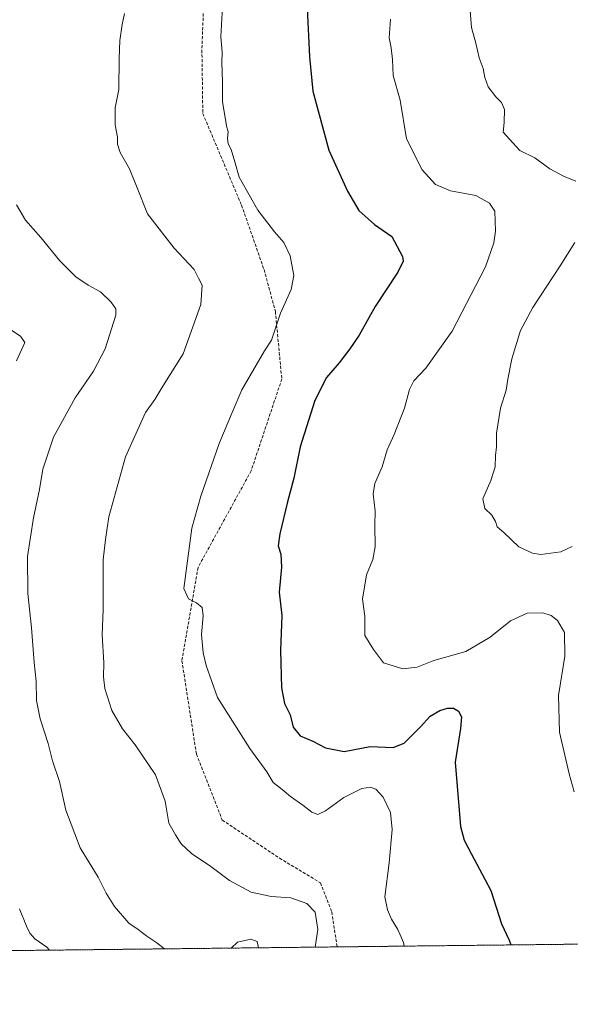
# Model space of a CAD drawing. Units: metres. Extents: x 576657 to 580106, y 4735797 to 4738150.
# Drawn here: x 578256 to 578437, y 4735798 to 4736122 of the extents above; entities that cross this region are included whole.
import ezdxf

# ---------------------------------------------------------------- set-up
doc = ezdxf.new("R2010")
doc.units = ezdxf.units.M
doc.header["$MEASUREMENT"] = 0
doc.linetypes.add('TRAZOS', pattern=[0.75, 0.5, -0.25])
doc.linetypes.add('TRAZOSX2', pattern=[1.5, 1, -0.5])
for name, color, linetype, lineweight in [('Arbolado forestal', 92, 'TRAZOS', 0), ('Arbolado forestal CxS', 92, 'Continuous', 0), ('Comarca CxS', 133, 'Continuous', 0), ('Comunidad Autónoma CxS', 142, 'Continuous', 0), ('Curva de nivel maestra', 36, 'Continuous', 30), ('Curva de nivel normal', 36, 'Continuous', 0), ('Municipio CxS', 142, 'Continuous', 0), ('Provincia CxS', 1, 'Continuous', 0), ('Senda', 19, 'TRAZOSX2', 0)]:
    doc.layers.add(name, color=color, linetype=linetype, lineweight=lineweight)

# ---------------------------------------------------------------- blocks, each defined once
blk = doc.blocks.new('*U154')
at = {"layer": 'Arbolado forestal CxS', "color": 92, "linetype": 'Continuous', "lineweight": 0}
blk.add_polyline3d([(579021.98, 4736385.68, 847.88), (579018.84, 4736362.44, 849.84), (578989.05, 4736344.93, 855.97), (578982.78, 4736324.55, 858.68), (578963.96, 4736326.12, 863.11), (578958.76, 4736321.66, 865.06), (578950.79, 4736314.84, 868.91), (578944.5, 4736300.74, 871.58), (578927.9, 4736288.5, 877.99), (578919.39, 4736276.46, 880.09), (578940.44, 4736202.3, 876.31), (578934.17, 4736166.26, 878.17), (578930.12, 4736125.34, 879.96), (578934.74, 4736103.14, 878.69), (578922.71, 4736098.6, 880.36), (578926.33, 4736072.22, 878.67), (578952.98, 4736058.11, 867.09), (578960.65, 4736039.83, 859.47), (578968.07, 4736021.33, 857.54), (578968.79, 4736017.6, 857.5), (578974.47, 4735988.2, 857.82), (578974.47, 4735909.84, 859.43), (578967.38, 4735823.81, 859.71), (576896.5, 4735800.31, 866.82)], dxfattribs=at)
blk = doc.blocks.new('*U170')
at = {"layer": 'Curva de nivel normal', "color": 36, "linetype": 'Continuous', "lineweight": 0}
for points in [[(578254.96, 4736060.84, 1010), (578257.89, 4736055.78, 1010), (578262.92, 4736050.14, 1010), (578269.2, 4736042.42, 1010), (578274.42, 4736037.23, 1010), (578278.57, 4736034.46, 1010), (578282.52, 4736032.24, 1010), (578286.09, 4736028.91, 1010), (578287.6, 4736026.72, 1010), (578287.55, 4736024.59, 1010), (578284.07, 4736013.53, 1010), (578280.3, 4736006.22, 1010), (578274.28, 4735997.45, 1010), (578267.11, 4735984.47, 1010), (578263.65, 4735974.02, 1010), (578262.56, 4735967.3, 1010), (578260.61, 4735957.93, 1010), (578258.62, 4735945.21, 1010), (578258.66, 4735933.05, 1010), (578259.93, 4735921.82, 1010), (578260.78, 4735910.38, 1010), (578261.46, 4735904.25, 1010), (578261.55, 4735897.97, 1010), (578262.74, 4735891.92, 1010), (578265.36, 4735883.76, 1010), (578266.78, 4735878.13, 1010), (578269.07, 4735871.3, 1010), (578271.16, 4735861.88, 1010), (578275.94, 4735849.46, 1010), (578281.78, 4735839.83, 1010), (578284.38, 4735834.61, 1010), (578287.13, 4735830.19, 1010), (578291.91, 4735824.77, 1010), (578294.9, 4735822.62, 1010), (578297.84, 4735820.4, 1010), (578301.02, 4735818.25, 1010), (578303.58, 4735816.28, 1010)], [(578325.52, 4735816.53, 1010), (578327.61, 4735818.5, 1010), (578331.93, 4735819.41, 1010), (578334.03, 4735818.65, 1010), (578334.43, 4735816.63, 1010)]]:
    blk.add_polyline3d(points, dxfattribs=at)
blk = doc.blocks.new('*U175')
at = {"layer": 'Curva de nivel normal', "color": 36, "linetype": 'Continuous', "lineweight": 0}
for points in [[(578251.85, 4736020.67, 1005), (578256.3, 4736017.64, 1005), (578257.68, 4736015.61, 1005), (578255.03, 4736009.6, 1005)], [(578255.92, 4735829.4, 1005), (578258.24, 4735823.73, 1005), (578259.34, 4735821.41, 1005), (578261.01, 4735819.62, 1005), (578264.96, 4735816.8, 1005), (578265.78, 4735815.85, 1005)]]:
    blk.add_polyline3d(points, dxfattribs=at)

msp = doc.modelspace()

# ---------------------------------------------------------------- linework, layer by layer
at = {"layer": 'Arbolado forestal', "color": 92, "linetype": 'TRAZOS', "lineweight": 0}
msp.add_polyline3d([(578967.38, 4735823.81, 859.71), (578919.04, 4735823.26, 871.81), (578825.41, 4735822.2, 908.39), (578804.3, 4735821.96, 916.45), (578803.05, 4735821.95, 916.85), (578801.8, 4735821.93, 917.26), (578708.28, 4735820.87, 948), (578360.29, 4735816.92, 1016.18), (577704.98, 4735809.49, 951.65), (577703, 4735809.47, 951.5), (577701.02, 4735809.44, 951.34), (577402.3, 4735806.05, 863.64), (577380.79, 4735805.81, 863.85), (577379.34, 4735805.79, 864.17), (577377.88, 4735805.78, 864.49), (576896.5, 4735800.31, 866.82)], dxfattribs=at)
at = {"layer": 'Comarca CxS', "color": 133, "linetype": 'Continuous', "lineweight": 0}
msp.add_polyline3d([(577527.48, 4738121.15, 1175.08), (578942.41, 4738137.22, 1095.39), (580078.98, 4738150.12, 836.91), (580078.98, 4738150.12, 836.91), (580105.83, 4735836.73, 944.59), (578493.49, 4735818.43, 1033), (578027.79, 4735813.15, 970.64)], dxfattribs=at)
msp.add_polyline3d([(577527.48, 4738121.15, 1175.08), (578942.41, 4738137.22, 1095.39), (580078.98, 4738150.12, 836.91), (580078.98, 4738150.12, 836.91), (580105.83, 4735836.73, 944.59), (578493.49, 4735818.43, 1033), (578027.79, 4735813.15, 970.64)], dxfattribs=at)
at = {"layer": 'Comunidad Autónoma CxS', "color": 142, "linetype": 'Continuous', "lineweight": 0}
msp.add_polyline3d([(580105.83, 4735836.73, 944.59), (576697.02, 4735798.05, 812.24), (576671.31, 4738111.43, 1134.34), (580078.98, 4738150.12, 836.91), (580105.83, 4735836.73, 944.59)], close=True, dxfattribs=at)
msp.add_polyline3d([(580105.83, 4735836.73, 944.59), (576697.02, 4735798.05, 812.24), (576671.31, 4738111.43, 1134.34), (580078.98, 4738150.12, 836.91), (580105.83, 4735836.73, 944.59)], close=True, dxfattribs=at)
at = {"layer": 'Curva de nivel maestra', "color": 36, "linetype": 'Continuous', "lineweight": 30}
msp.add_polyline3d([(578350.43, 4736125.5, 1025), (578351.19, 4736109.48, 1025), (578352.31, 4736098.25, 1025), (578357.54, 4736078.78, 1025), (578363.73, 4736065.36, 1025), (578367.37, 4736059.01, 1025), (578372.6, 4736054.39, 1025), (578378.23, 4736050.4, 1025), (578381.75, 4736043.88, 1025), (578381.99, 4736042.37, 1025), (578380.22, 4736038.78, 1025), (578372.76, 4736027.45, 1025), (578367.58, 4736017.97, 1025), (578364.44, 4736013.54, 1025), (578360.97, 4736008.88, 1025), (578356.81, 4736004.1, 1025), (578352.96, 4735996.5, 1025), (578348.2, 4735981.27, 1025), (578346.11, 4735971, 1025), (578344.04, 4735963.19, 1025), (578341.51, 4735952.76, 1025), (578340.94, 4735948.76, 1025), (578341.76, 4735946.04, 1025), (578341.97, 4735941.7, 1025), (578341.3, 4735933.57, 1025), (578342.12, 4735925.88, 1025), (578341.68, 4735914.37, 1025), (578341.97, 4735902.06, 1025), (578343.03, 4735896.93, 1025), (578344.84, 4735893.25, 1025), (578345.83, 4735889.1, 1025), (578348.19, 4735886.26, 1025), (578352.27, 4735884.5, 1025), (578356.44, 4735882.33, 1025), (578362.61, 4735881.18, 1025), (578371.19, 4735882.76, 1025), (578378.68, 4735882.45, 1025), (578382.31, 4735883.88, 1025), (578387.69, 4735889.3, 1025), (578390.84, 4735892.74, 1025), (578394, 4735894.61, 1025), (578396.5, 4735895.44, 1025), (578398.52, 4735895.37, 1025), (578400.19, 4735894.41, 1025), (578401.19, 4735892.56, 1025), (578400.86, 4735888.7, 1025), (578399.03, 4735877.6, 1025), (578400.77, 4735856.52, 1025), (578402, 4735852.02, 1025), (578404.46, 4735847.36, 1025), (578407.09, 4735842.52, 1025), (578410.8, 4735835.44, 1025), (578414.32, 4735824.49, 1025), (578416.82, 4735819.14, 1025), (578417.36, 4735817.57, 1025)], dxfattribs=at)
at = {"layer": 'Curva de nivel normal', "color": 36, "linetype": 'Continuous', "lineweight": 0}
for points in [[(578322.78, 4736127.93, 1020), (578322.14, 4736116.11, 1020), (578322.53, 4736111.07, 1020), (578322.46, 4736107.66, 1020), (578322.66, 4736101.26, 1020), (578322.64, 4736094.83, 1020), (578323.96, 4736086.81, 1020), (578324.47, 4736084.9, 1020), (578324.23, 4736082.81, 1020), (578324.48, 4736080.91, 1020), (578325.44, 4736079.02, 1020), (578326.73, 4736074.95, 1020), (578328.12, 4736070, 1020), (578334.24, 4736059.14, 1020), (578339.7, 4736051.94, 1020), (578342.73, 4736048.45, 1020), (578344.83, 4736044.11, 1020), (578346.1, 4736037.64, 1020), (578345.14, 4736033.04, 1020), (578341.74, 4736025.28, 1020), (578338.75, 4736016.4, 1020), (578336.46, 4736012.83, 1020), (578329.04, 4736000, 1020), (578325.82, 4735992.61, 1020), (578321.56, 4735982.45, 1020), (578315.48, 4735965.12, 1020), (578312.58, 4735954.57, 1020), (578309.97, 4735934.79, 1020), (578311.48, 4735931.33, 1020), (578314.06, 4735930.01, 1020), (578315.96, 4735928.49, 1020), (578316.24, 4735925.8, 1020), (578315.7, 4735919.66, 1020), (578316.25, 4735913.59, 1020), (578317.31, 4735909.46, 1020), (578321, 4735898.9, 1020), (578331.6, 4735882.1, 1020), (578337.24, 4735874.44, 1020), (578339.26, 4735870.99, 1020), (578342.26, 4735868.64, 1020), (578345.02, 4735866.32, 1020), (578348.98, 4735863.56, 1020), (578351.96, 4735861.16, 1020), (578353.99, 4735860.46, 1020), (578356.5, 4735861.67, 1020), (578362.5, 4735866.08, 1020), (578368.44, 4735868.97, 1020), (578371.21, 4735869.44, 1020), (578373.01, 4735868.77, 1020), (578375.4, 4735866.17, 1020), (578377.78, 4735861.14, 1020), (578378.41, 4735855.54, 1020), (578377.39, 4735844.6, 1020), (578375.96, 4735833.35, 1020), (578376.86, 4735829.09, 1020), (578378.1, 4735826, 1020), (578380.27, 4735822.59, 1020), (578382.07, 4735818.33, 1020), (578382.36, 4735817.17, 1020)], [(578403.89, 4736126.05, 1035), (578404.47, 4736119.11, 1035), (578405.87, 4736114.06, 1035), (578406.91, 4736109.17, 1035), (578408.26, 4736105.67, 1035), (578408.77, 4736102.75, 1035), (578409.9, 4736099.64, 1035), (578412.37, 4736096.38, 1035), (578414.28, 4736094.55, 1035), (578415.24, 4736092.22, 1035), (578415.19, 4736087.94, 1035), (578414.86, 4736084.74, 1035), (578416.86, 4736082.42, 1035), (578420.34, 4736078.77, 1035), (578425.25, 4736076.29, 1035), (578430.12, 4736072.75, 1035), (578434.59, 4736070.23, 1035), (578438.67, 4736068.66, 1035)], [(578290.5, 4736123.78, 1015), (578289.67, 4736120.11, 1015), (578288.95, 4736114.84, 1015), (578288.71, 4736109.01, 1015), (578288.61, 4736098.78, 1015), (578287.44, 4736092.75, 1015), (578287.34, 4736087.19, 1015), (578288.18, 4736083.11, 1015), (578288.16, 4736080.76, 1015), (578289.03, 4736078.01, 1015), (578292.12, 4736072.67, 1015), (578294.56, 4736066.44, 1015), (578298.03, 4736057.92, 1015), (578306.77, 4736046.66, 1015), (578313.36, 4736039.6, 1015), (578314.73, 4736036.78, 1015), (578315.95, 4736034.48, 1015), (578315.51, 4736028.14, 1015), (578309.7, 4736011.92, 1015), (578303.03, 4736001.21, 1015), (578300.41, 4735996.86, 1015), (578297.37, 4735992.55, 1015), (578290.8, 4735978.02, 1015), (578285.34, 4735958.26, 1015), (578284.17, 4735950.88, 1015), (578283.41, 4735944.14, 1015), (578283.43, 4735927.88, 1015), (578283.1, 4735919.46, 1015), (578283.63, 4735910.26, 1015), (578283.51, 4735905.66, 1015), (578284, 4735901.83, 1015), (578286.25, 4735894.63, 1015), (578289.74, 4735888.56, 1015), (578293.94, 4735883.34, 1015), (578300.62, 4735873.46, 1015), (578303.86, 4735864.79, 1015), (578304.99, 4735857.61, 1015), (578307.19, 4735853.72, 1015), (578309.02, 4735850.79, 1015), (578312.42, 4735847.62, 1015), (578318.78, 4735843.32, 1015), (578324.93, 4735838.74, 1015), (578332.02, 4735834.96, 1015), (578338.62, 4735833.47, 1015), (578345.08, 4735833.04, 1015), (578350.36, 4735831.15, 1015), (578353.04, 4735828.3, 1015), (578353.94, 4735822.59, 1015), (578353.12, 4735816.84, 1015)], [(578377.79, 4736121.86, 1030), (578377.33, 4736115.75, 1030), (578378.01, 4736112.52, 1030), (578378.46, 4736108.68, 1030), (578378.66, 4736103.39, 1030), (578380.98, 4736095.3, 1030), (578383.06, 4736082.59, 1030), (578388.23, 4736072.4, 1030), (578392.59, 4736067.5, 1030), (578397.56, 4736065.48, 1030), (578405.89, 4736063.88, 1030), (578410.38, 4736061.44, 1030), (578412.04, 4736058.78, 1030), (578412.35, 4736052.17, 1030), (578411.78, 4736048.35, 1030), (578408.99, 4736040.52, 1030), (578398.06, 4736019.28, 1030), (578389.44, 4736007.17, 1030), (578385.46, 4736002.96, 1030), (578384.01, 4736000.11, 1030), (578382.46, 4735994, 1030), (578378.98, 4735985.35, 1030), (578376.7, 4735980.34, 1030), (578375.06, 4735974.72, 1030), (578372.68, 4735969.21, 1030), (578372.15, 4735965.82, 1030), (578372.8, 4735960.14, 1030), (578372.7, 4735955.6, 1030), (578372.82, 4735948.39, 1030), (578372.02, 4735944.25, 1030), (578369.96, 4735939.19, 1030), (578368.62, 4735931.18, 1030), (578369.39, 4735925.62, 1030), (578369.4, 4735919.32, 1030), (578372.21, 4735914.68, 1030), (578375.56, 4735910.32, 1030), (578381.89, 4735908.29, 1030), (578386.56, 4735908.91, 1030), (578392.05, 4735911.05, 1030), (578402.52, 4735914.05, 1030), (578410.55, 4735918.69, 1030), (578417.23, 4735924.12, 1030), (578422.73, 4735926.68, 1030), (578427.89, 4735926.74, 1030), (578430.55, 4735925.9, 1030), (578432.65, 4735924.26, 1030), (578434.96, 4735920.3, 1030), (578435.11, 4735912.53, 1030), (578433.03, 4735899.58, 1030), (578433.33, 4735887.52, 1030), (578436.48, 4735873.76, 1030), (578438.14, 4735867.87, 1030)], [(578438.31, 4736048.45, 1035), (578433.58, 4736040.78, 1035), (578424.56, 4736027.11, 1035), (578420.57, 4736019.56, 1035), (578417.66, 4736010.24, 1035), (578416.35, 4736003.52, 1035), (578415.86, 4735999.95, 1035), (578413.94, 4735994.07, 1035), (578412.66, 4735985.83, 1035), (578412.65, 4735981.31, 1035), (578412.29, 4735978.5, 1035), (578412.18, 4735974.78, 1035), (578410.8, 4735970.23, 1035), (578408.11, 4735964.25, 1035), (578408.81, 4735961.04, 1035), (578411.13, 4735958.83, 1035), (578412.36, 4735956.78, 1035), (578412.86, 4735954.96, 1035), (578415.07, 4735953.1, 1035), (578419.96, 4735948.46, 1035), (578424.45, 4735946.33, 1035), (578427.17, 4735945.91, 1035), (578433.72, 4735946.8, 1035), (578437.45, 4735948.52, 1035)]]:
    msp.add_polyline3d(points, dxfattribs=at)
at = {"layer": 'Municipio CxS', "color": 142, "linetype": 'Continuous', "lineweight": 0}
msp.add_polyline3d([(578514.47, 4736400.02, 1045.79), (578514.76, 4736356.69, 1044.15), (578510.03, 4736320.03, 1042.27), (578506.8, 4736285.56, 1037.79), (578497.1, 4736250.38, 1044.24), (578489.14, 4736219.42, 1046.53), (578486.1, 4736200.97, 1047.36), (578479.9, 4736163.4, 1046.88), (578473.04, 4736123.68, 1041.85), (578469.32, 4736074.07, 1037.03), (578470.53, 4736014.48, 1041.33), (578475.79, 4735957.21, 1035.12), (578483.07, 4735900.22, 1036.73), (578491.96, 4735861.41, 1035.68), (578498.77, 4735840.26, 1034.34), (578499.32, 4735836.32, 1034.13), (578497.97, 4735831.1, 1033.78), (578497.03, 4735829.49, 1033.66), (578495.71, 4735826.94, 1033.48), (578494.89, 4735822.99, 1033.28), (578493.49, 4735818.43, 1033), (578493.49, 4735818.43, 1033), (578027.79, 4735813.15, 970.64)], dxfattribs=at)
msp.add_polyline3d([(578514.47, 4736400.02, 1045.79), (578514.76, 4736356.69, 1044.15), (578510.03, 4736320.03, 1042.27), (578506.8, 4736285.56, 1037.79), (578497.1, 4736250.38, 1044.24), (578489.14, 4736219.42, 1046.53), (578486.1, 4736200.97, 1047.36), (578479.9, 4736163.4, 1046.88), (578473.04, 4736123.68, 1041.85), (578469.32, 4736074.07, 1037.03), (578470.53, 4736014.48, 1041.33), (578475.79, 4735957.21, 1035.12), (578483.07, 4735900.22, 1036.73), (578491.96, 4735861.41, 1035.68), (578498.77, 4735840.26, 1034.34), (578499.32, 4735836.32, 1034.13), (578497.97, 4735831.1, 1033.78), (578497.03, 4735829.49, 1033.66), (578495.71, 4735826.94, 1033.48), (578494.89, 4735822.99, 1033.28), (578493.49, 4735818.43, 1033), (578493.49, 4735818.43, 1033), (578027.79, 4735813.15, 970.64)], dxfattribs=at)
at = {"layer": 'Provincia CxS', "color": 1, "linetype": 'Continuous', "lineweight": 0}
msp.add_polyline3d([(580105.83, 4735836.73, 944.59), (576697.02, 4735798.05, 812.24), (576671.31, 4738111.43, 1134.34), (580078.98, 4738150.12, 836.91), (580105.83, 4735836.73, 944.59)], close=True, dxfattribs=at)
msp.add_polyline3d([(580105.83, 4735836.73, 944.59), (576697.02, 4735798.05, 812.24), (576671.31, 4738111.43, 1134.34), (580078.98, 4738150.12, 836.91), (580105.83, 4735836.73, 944.59)], close=True, dxfattribs=at)
at = {"layer": 'Senda', "color": 19, "linetype": 'TRAZOSX2', "lineweight": 0}
msp.add_polyline3d([(578308.84, 4736374.43, 1016.61), (578313.86, 4736330.94, 1018.39), (578323.5, 4736291.24, 1018.45), (578331.71, 4736271.36, 1017.78), (578337.35, 4736254.95, 1017.79), (578342.12, 4736231.14, 1018.63), (578340.53, 4736204.79, 1020.07), (578329.25, 4736153.84, 1020.55), (578316.72, 4736134.3, 1018.96), (578315.88, 4736111.76, 1018.81), (578316.17, 4736090.88, 1018.81), (578328.89, 4736060.75, 1019.19), (578336.29, 4736039.58, 1018.17), (578340, 4736025.82, 1019.49), (578342.12, 4736003.6, 1021.78), (578332.06, 4735973.43, 1022.41), (578314.6, 4735941.68, 1020.41), (578309.31, 4735910.99, 1018.75), (578314.07, 4735880.3, 1017.65), (578322.54, 4735858.61, 1017.15), (578341.36, 4735846.11, 1016.9), (578354.82, 4735837.97, 1016.06), (578358.52, 4735828.44, 1015.71), (578360.29, 4735816.92, 1016.18)], dxfattribs=at)

# ---------------------------------------------------------------- block references
at = {"layer": 'Arbolado forestal CxS', "color": 92, "linetype": 'Continuous', "lineweight": 0}
msp.add_blockref('*U154', (0, 0), dxfattribs=at)
at = {"layer": 'Curva de nivel normal', "color": 36, "linetype": 'Continuous', "lineweight": 0}
for name in ['*U170', '*U175']:
    msp.add_blockref(name, (0, 0), dxfattribs=at)

doc.saveas('drawing.dxf')
